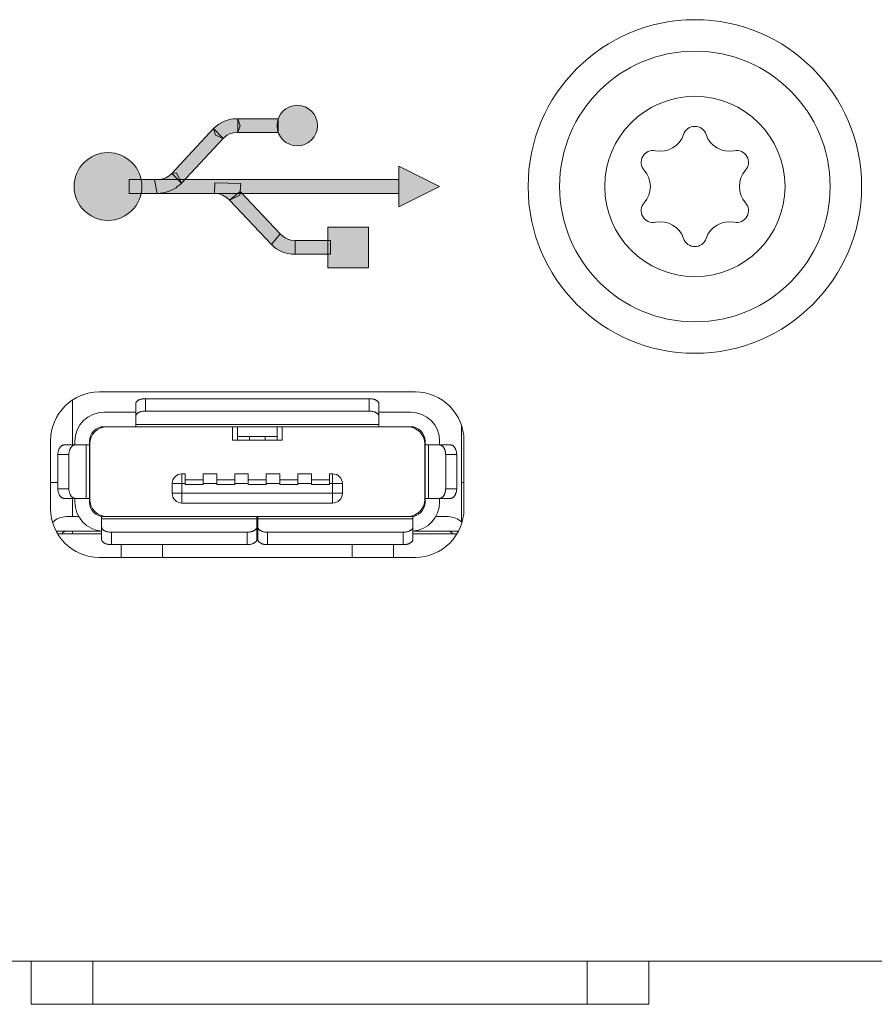
# Model space of a CAD drawing. Units: inches. Extents: x 66 to 503, y 33 to 399.
# Drawn here: x 90 to 107, y 93 to 113 of the extents above; entities that cross this region are included whole.
import ezdxf

# ---------------------------------------------------------------- set-up
doc = ezdxf.new("R2010")
doc.units = ezdxf.units.IN
doc.header["$MEASUREMENT"] = 0
doc.layers.add('Layer 1', color=7, linetype='Continuous')
doc.layers.add('Layer 2', color=7, linetype='Continuous')

# ---------------------------------------------------------------- blocks, each defined once
blk = doc.blocks.new('block 16')
at = {"layer": 'Layer 2'}
h = blk.add_hatch(color=7, dxfattribs=at)
h.dxf.hatch_style = 2
edge = h.paths.add_edge_path()
edge.add_spline(control_points=[(95.94, 111.07), (95.94, 110.839), (95.754, 110.653), (95.523, 110.653), (95.293, 110.653), (95.106, 110.839), (95.106, 111.07), (95.106, 111.3), (95.293, 111.488), (95.523, 111.488), (95.754, 111.488), (95.94, 111.3), (95.94, 111.07)], knot_values=[0, 0, 0, 0, 1, 1, 1, 2, 2, 2, 3, 3, 3, 4, 4, 4, 4], degree=3, periodic=1)
h = blk.add_hatch(color=7, dxfattribs=at)
h.dxf.hatch_style = 2
h.paths.add_polyline_path([(93.839, 110.874), (93.802, 111.01), (93.853, 111.057), (93.911, 111.098), (93.97, 111.133), (94.028, 111.161), (94.09, 111.183), (94.154, 111.2), (94.214, 111.209), (94.297, 111.212), (94.35, 111.068), (94.297, 110.928), (94.212, 110.921), (94.132, 110.899), (94.082, 110.873), (94.022, 110.829), (93.996, 110.805)])
h = blk.add_hatch(color=7, dxfattribs=at)
h.dxf.hatch_style = 2
h.paths.add_polyline_path([(94.297, 110.928), (95.131, 110.928), (95.131, 111.212), (94.297, 111.212)])
h = blk.add_hatch(color=7, dxfattribs=at)
h.dxf.hatch_style = 2
h.paths.add_polyline_path([(93.996, 110.805), (93.144, 109.888), (92.943, 110.086), (93.802, 111.01)])
h = blk.add_hatch(color=7, dxfattribs=at)
h.dxf.hatch_style = 2
edge = h.paths.add_edge_path()
edge.add_spline(control_points=[(92.327, 109.818), (92.327, 109.434), (92.015, 109.122), (91.63, 109.122), (91.245, 109.122), (90.933, 109.434), (90.933, 109.818), (90.933, 110.204), (91.245, 110.515), (91.63, 110.515), (92.015, 110.515), (92.327, 110.204), (92.327, 109.818)], knot_values=[0, 0, 0, 0, 1, 1, 1, 2, 2, 2, 3, 3, 3, 4, 4, 4, 4], degree=3, periodic=1)
h = blk.add_hatch(color=7, dxfattribs=at)
h.dxf.hatch_style = 2
h.paths.add_polyline_path([(98.447, 109.816), (97.611, 109.399), (97.611, 110.236)])
h = blk.add_hatch(color=7, dxfattribs=at)
h.dxf.hatch_style = 2
h.paths.add_polyline_path([(92.063, 109.96), (97.611, 109.96), (97.611, 109.676), (92.063, 109.676)])
h = blk.add_hatch(color=7, dxfattribs=at)
h.dxf.hatch_style = 2
edge = h.paths.add_edge_path()
edge.add_spline(control_points=[(93.038, 110.099), (93.038, 110.099), (92.943, 110.086), (92.943, 110.086), (92.943, 110.086), (92.889, 110.04), (92.889, 110.04), (92.889, 110.04), (92.823, 110), (92.823, 110), (92.823, 110), (92.757, 109.975), (92.757, 109.975), (92.757, 109.975), (92.704, 109.964), (92.704, 109.964), (92.704, 109.964), (92.59, 109.96), (92.59, 109.96), (92.59, 109.96), (92.642, 109.676), (92.642, 109.676), (92.642, 109.676), (92.755, 109.686), (92.755, 109.686), (92.755, 109.686), (92.826, 109.702), (92.826, 109.702), (92.826, 109.702), (92.888, 109.721), (92.888, 109.721), (92.888, 109.721), (92.965, 109.756), (92.965, 109.756), (92.965, 109.756), (93.03, 109.794), (93.03, 109.794), (93.03, 109.794), (93.078, 109.838), (93.088, 109.838), (93.099, 109.838), (93.144, 109.888), (93.144, 109.888), (93.144, 109.888), (93.038, 110.099), (93.038, 110.099)], knot_values=[0, 0, 0, 0, 1, 1, 1, 2, 2, 2, 3, 3, 3, 4, 4, 4, 5, 5, 5, 6, 6, 6, 7, 7, 7, 8, 8, 8, 9, 9, 9, 10, 10, 10, 11, 11, 11, 12, 12, 12, 13, 13, 13, 14, 14, 14, 15, 15, 15, 15], degree=3, periodic=1)
h = blk.add_hatch(color=7, dxfattribs=at)
h.dxf.hatch_style = 2
h.paths.add_polyline_path([(94.13, 109.537), (94.069, 109.593), (93.984, 109.643), (93.907, 109.668), (93.818, 109.678), (93.83, 109.892), (94.361, 109.88), (94.343, 109.64)])
h = blk.add_hatch(color=7, dxfattribs=at)
h.dxf.hatch_style = 2
h.paths.add_polyline_path([(94.991, 108.626), (94.13, 109.537), (94.348, 109.713), (95.171, 108.846)])
h = blk.add_hatch(color=7, dxfattribs=at)
h.dxf.hatch_style = 2
h.paths.add_polyline_path([(96.984, 108.149), (96.149, 108.149), (96.149, 108.984), (96.984, 108.984)])
h = blk.add_hatch(color=7, dxfattribs=at)
h.dxf.hatch_style = 2
h.paths.add_polyline_path([(95.171, 108.846), (95.224, 108.797), (95.272, 108.763), (95.329, 108.736), (95.389, 108.717), (95.481, 108.708), (95.482, 108.424), (95.404, 108.429), (95.331, 108.441), (95.269, 108.458), (95.214, 108.478), (95.154, 108.506), (95.097, 108.54), (95.05, 108.574), (94.991, 108.626)])
h = blk.add_hatch(color=7, dxfattribs=at)
h.dxf.hatch_style = 2
h.paths.add_polyline_path([(95.481, 108.424), (96.203, 108.424), (96.203, 108.708), (95.481, 108.708)])
at = {"layer": 'Layer 2', "lineweight": 0}
for points in [[(93.839, 110.874), (93.802, 111.01), (93.853, 111.057), (93.911, 111.098), (93.97, 111.133), (94.028, 111.161), (94.09, 111.183), (94.154, 111.2), (94.214, 111.209), (94.297, 111.212), (94.35, 111.068), (94.297, 110.928), (94.212, 110.921), (94.132, 110.899), (94.082, 110.873), (94.022, 110.829), (93.996, 110.805), (93.839, 110.874)], [(94.297, 110.928), (95.131, 110.928), (95.131, 111.212), (94.297, 111.212), (94.297, 110.928)], [(93.996, 110.805), (93.144, 109.888), (92.943, 110.086), (93.802, 111.01), (93.996, 110.805)], [(97.611, 110.236), (97.611, 109.401)], [(98.447, 109.816), (97.611, 109.399), (97.611, 110.236), (98.447, 109.816), (98.447, 109.816)], [(92.063, 109.96), (97.611, 109.96), (97.611, 109.676), (92.063, 109.676), (92.063, 109.96)], [(94.13, 109.537), (94.069, 109.593), (93.984, 109.643), (93.907, 109.668), (93.818, 109.678), (93.83, 109.892), (94.361, 109.88), (94.343, 109.64), (94.13, 109.537)], [(94.991, 108.626), (94.13, 109.537), (94.348, 109.713), (95.171, 108.846), (94.991, 108.626)], [(96.984, 108.149), (96.149, 108.149), (96.149, 108.984), (96.984, 108.984), (96.984, 108.149)], [(95.171, 108.846), (95.224, 108.797), (95.272, 108.763), (95.329, 108.736), (95.389, 108.717), (95.481, 108.708), (95.482, 108.424), (95.404, 108.429), (95.331, 108.441), (95.269, 108.458), (95.214, 108.478), (95.154, 108.506), (95.097, 108.54), (95.05, 108.574), (94.991, 108.626), (95.171, 108.846)], [(95.481, 108.424), (96.203, 108.424), (96.203, 108.708), (95.481, 108.708), (95.481, 108.424)]]:
    blk.add_lwpolyline(points, dxfattribs=at)
for points, knots in [([(95.94, 111.07), (95.94, 110.839), (95.754, 110.653), (95.523, 110.653), (95.293, 110.653), (95.106, 110.839), (95.106, 111.07), (95.106, 111.3), (95.293, 111.488), (95.523, 111.488), (95.754, 111.488), (95.94, 111.3), (95.94, 111.07)], [0, 0, 0, 0, 1, 1, 1, 2, 2, 2, 3, 3, 3, 4, 4, 4, 4]), ([(92.327, 109.818), (92.327, 109.434), (92.015, 109.122), (91.63, 109.122), (91.245, 109.122), (90.933, 109.434), (90.933, 109.818), (90.933, 110.204), (91.245, 110.515), (91.63, 110.515), (92.015, 110.515), (92.327, 110.204), (92.327, 109.818)], [0, 0, 0, 0, 1, 1, 1, 2, 2, 2, 3, 3, 3, 4, 4, 4, 4]), ([(93.038, 110.099), (93.038, 110.099), (92.943, 110.086), (92.943, 110.086), (92.943, 110.086), (92.889, 110.04), (92.889, 110.04), (92.889, 110.04), (92.823, 110), (92.823, 110), (92.823, 110), (92.757, 109.975), (92.757, 109.975), (92.757, 109.975), (92.704, 109.964), (92.704, 109.964), (92.704, 109.964), (92.59, 109.96), (92.59, 109.96), (92.59, 109.96), (92.642, 109.676), (92.642, 109.676), (92.642, 109.676), (92.755, 109.686), (92.755, 109.686), (92.755, 109.686), (92.826, 109.702), (92.826, 109.702), (92.826, 109.702), (92.888, 109.721), (92.888, 109.721), (92.888, 109.721), (92.965, 109.756), (92.965, 109.756), (92.965, 109.756), (93.03, 109.794), (93.03, 109.794), (93.03, 109.794), (93.078, 109.838), (93.088, 109.838), (93.099, 109.838), (93.144, 109.888), (93.144, 109.888), (93.144, 109.888), (93.038, 110.099), (93.038, 110.099)], [0, 0, 0, 0, 1, 1, 1, 2, 2, 2, 3, 3, 3, 4, 4, 4, 5, 5, 5, 6, 6, 6, 7, 7, 7, 8, 8, 8, 9, 9, 9, 10, 10, 10, 11, 11, 11, 12, 12, 12, 13, 13, 13, 14, 14, 14, 15, 15, 15, 15])]:
    blk.add_open_spline(points, degree=3, knots=knots, dxfattribs=at)

msp = doc.modelspace()

# ---------------------------------------------------------------- linework, layer by layer
at = {"layer": 'Layer 1', "color": 7, "lineweight": 18}
for points in [[(91.45, 105.594), (97.95, 105.594)], [(90.9, 104.506), (90.9, 105.422)], [(92.4, 105.456), (92.398, 105.456), (92.385, 105.456), (92.373, 105.455), (92.36, 105.454), (92.348, 105.453), (92.336, 105.451), (92.323, 105.448), (92.317, 105.447), (92.306, 105.444), (92.295, 105.441), (92.285, 105.437), (92.276, 105.433), (92.267, 105.43), (92.259, 105.426), (92.254, 105.423), (92.247, 105.419), (92.24, 105.414), (92.234, 105.409), (92.229, 105.406), (92.224, 105.401), (92.219, 105.396), (92.215, 105.391), (92.215, 105.391), (92.211, 105.386), (92.209, 105.381), (92.206, 105.376), (92.204, 105.371), (92.204, 105.37), (92.202, 105.366), (92.201, 105.36), (92.2, 105.356), (92.2, 105.35)], [(92.2, 105.35), (92.2, 104.881)], [(92.4, 105.202), (92.4, 105.456)], [(92.4, 105.456), (97, 105.456)], [(97, 105.202), (97, 105.456)], [(97.2, 105.35), (97.2, 105.356), (97.199, 105.36), (97.198, 105.366), (97.197, 105.37), (97.196, 105.371), (97.194, 105.376), (97.192, 105.381), (97.189, 105.386), (97.185, 105.391), (97.185, 105.391), (97.181, 105.396), (97.176, 105.401), (97.171, 105.406), (97.166, 105.409), (97.16, 105.414), (97.153, 105.419), (97.146, 105.423), (97.141, 105.426), (97.133, 105.43), (97.124, 105.433), (97.115, 105.437), (97.105, 105.441), (97.094, 105.444), (97.083, 105.447), (97.077, 105.448), (97.065, 105.451), (97.052, 105.453), (97.04, 105.454), (97.027, 105.455), (97.015, 105.456), (97.002, 105.456), (97, 105.456)], [(97.2, 104.881), (97.2, 105.35)], [(92.2, 105.181), (91.55, 105.181)], [(92.2, 105.096), (92.2, 105.101), (92.201, 105.106), (92.202, 105.111), (92.204, 105.116), (92.204, 105.116), (92.206, 105.121), (92.209, 105.126), (92.211, 105.131), (92.215, 105.136), (92.215, 105.136), (92.219, 105.141), (92.224, 105.146), (92.229, 105.151), (92.234, 105.155), (92.24, 105.16), (92.247, 105.164), (92.254, 105.168), (92.259, 105.171), (92.267, 105.175), (92.276, 105.179), (92.285, 105.183), (92.295, 105.186), (92.306, 105.189), (92.317, 105.192), (92.323, 105.194), (92.336, 105.196), (92.348, 105.198), (92.36, 105.2), (92.373, 105.201), (92.385, 105.202), (92.398, 105.202), (92.4, 105.202)], [(92.4, 105.202), (97, 105.202)], [(97, 105.202), (97.002, 105.202), (97.015, 105.202), (97.027, 105.201), (97.04, 105.2), (97.052, 105.198), (97.065, 105.196), (97.077, 105.194), (97.083, 105.192), (97.094, 105.189), (97.105, 105.186), (97.115, 105.183), (97.124, 105.179), (97.133, 105.175), (97.141, 105.171), (97.146, 105.168), (97.153, 105.164), (97.16, 105.16), (97.166, 105.155), (97.171, 105.151), (97.176, 105.146), (97.181, 105.141), (97.185, 105.136), (97.185, 105.136), (97.189, 105.131), (97.192, 105.126), (97.194, 105.121), (97.196, 105.116), (97.197, 105.116), (97.198, 105.111), (97.199, 105.106), (97.2, 105.101), (97.2, 105.096)], [(97.85, 105.181), (97.2, 105.181)], [(91.55, 104.881), (97.85, 104.881)], [(91.605, 104.876), (94.29, 104.876)], [(92.2, 104.925), (97.2, 104.925)], [(92.43, 104.881), (92.43, 104.876)], [(92.935, 104.881), (92.942, 104.876)], [(93.49, 104.876), (93.49, 104.881)], [(94.19, 104.601), (94.19, 104.876)], [(94.29, 104.881), (94.29, 104.601)], [(95.11, 104.601), (95.11, 104.881)], [(95.11, 104.876), (97.795, 104.876)], [(95.21, 104.601), (95.21, 104.876)], [(95.91, 104.876), (95.91, 104.881)], [(96.458, 104.876), (96.465, 104.881)], [(96.97, 104.876), (96.97, 104.881)], [(98.9, 102.919), (98.9, 104.905)], [(94.29, 104.681), (95.11, 104.681)], [(94.54, 104.601), (94.54, 104.681)], [(94.86, 104.681), (94.86, 104.601)], [(90.45, 103.194), (90.45, 104.594)], [(90.731, 104.506), (90.725, 104.506), (90.719, 104.505), (90.713, 104.504), (90.706, 104.503), (90.706, 104.503), (90.7, 104.5), (90.694, 104.498), (90.688, 104.495), (90.682, 104.492), (90.681, 104.491), (90.675, 104.487), (90.669, 104.483), (90.664, 104.478), (90.658, 104.473), (90.653, 104.467), (90.648, 104.461), (90.642, 104.454), (90.638, 104.448), (90.634, 104.44), (90.629, 104.432), (90.625, 104.423), (90.621, 104.414), (90.617, 104.405), (90.614, 104.395), (90.611, 104.385), (90.61, 104.383), (90.607, 104.372), (90.605, 104.361), (90.603, 104.35), (90.602, 104.339), (90.601, 104.327), (90.6, 104.316), (90.6, 104.306)], [(90.95, 104.506), (90.731, 104.506)], [(90.827, 104.306), (90.827, 104.316), (90.827, 104.327), (90.828, 104.339), (90.83, 104.35), (90.832, 104.361), (90.834, 104.372), (90.837, 104.383), (90.837, 104.385), (90.84, 104.395), (90.844, 104.405), (90.847, 104.414), (90.851, 104.423), (90.856, 104.432), (90.86, 104.44), (90.865, 104.448), (90.869, 104.454), (90.874, 104.461), (90.879, 104.467), (90.885, 104.473), (90.89, 104.478), (90.896, 104.483), (90.902, 104.487), (90.908, 104.491), (90.908, 104.492), (90.914, 104.495), (90.92, 104.498), (90.926, 104.5), (90.932, 104.503), (90.933, 104.503), (90.939, 104.504), (90.945, 104.505), (90.952, 104.506), (90.958, 104.506)], [(90.95, 104.581), (90.95, 104.506)], [(91.25, 104.506), (90.958, 104.506)], [(91.179, 104.506), (91.179, 103.406)], [(91.25, 103.331), (91.25, 104.581)], [(91.255, 104.526), (91.255, 103.386)], [(94.19, 104.601), (95.21, 104.601)], [(98.145, 103.386), (98.145, 104.526)], [(98.15, 104.581), (98.15, 103.331)], [(98.442, 104.506), (98.15, 104.506)], [(98.221, 104.506), (98.221, 103.406)], [(98.442, 104.506), (98.448, 104.506), (98.455, 104.505), (98.461, 104.504), (98.467, 104.503), (98.468, 104.503), (98.474, 104.5), (98.48, 104.498), (98.486, 104.495), (98.492, 104.492), (98.493, 104.491), (98.498, 104.487), (98.504, 104.483), (98.51, 104.478), (98.515, 104.473), (98.521, 104.467), (98.526, 104.461), (98.531, 104.454), (98.535, 104.448), (98.54, 104.44), (98.544, 104.432), (98.549, 104.423), (98.553, 104.414), (98.556, 104.405), (98.56, 104.395), (98.563, 104.385), (98.564, 104.383), (98.566, 104.372), (98.568, 104.361), (98.57, 104.35), (98.572, 104.339), (98.573, 104.327), (98.573, 104.316), (98.574, 104.306)], [(98.45, 104.506), (98.45, 104.581)], [(98.669, 104.506), (98.45, 104.506)], [(98.8, 104.306), (98.8, 104.316), (98.799, 104.327), (98.798, 104.339), (98.797, 104.35), (98.795, 104.361), (98.793, 104.372), (98.79, 104.383), (98.79, 104.385), (98.786, 104.395), (98.783, 104.405), (98.779, 104.414), (98.775, 104.423), (98.771, 104.432), (98.766, 104.44), (98.762, 104.448), (98.758, 104.454), (98.753, 104.461), (98.747, 104.467), (98.742, 104.473), (98.737, 104.478), (98.731, 104.483), (98.725, 104.487), (98.719, 104.491), (98.719, 104.492), (98.713, 104.495), (98.707, 104.498), (98.701, 104.5), (98.694, 104.503), (98.694, 104.503), (98.687, 104.504), (98.681, 104.505), (98.675, 104.506), (98.669, 104.506)], [(98.95, 104.594), (98.95, 103.194)], [(90.6, 104.306), (90.6, 103.606)], [(90.6, 104.306), (90.827, 104.306)], [(90.827, 104.306), (90.827, 103.606)], [(98.574, 103.606), (98.574, 104.306)], [(98.574, 104.306), (98.8, 104.306)], [(98.8, 104.306), (98.8, 103.606)], [(93.15, 103.911), (93.15, 103.311)], [(93.15, 103.911), (93.215, 103.911)], [(93.215, 103.691), (93.215, 103.911)], [(93.585, 103.691), (93.585, 103.911)], [(93.585, 103.911), (93.865, 103.911)], [(93.865, 103.691), (93.865, 103.911)], [(94.235, 103.911), (94.235, 103.691)], [(94.235, 103.911), (94.515, 103.911)], [(94.515, 103.691), (94.515, 103.911)], [(94.885, 103.911), (94.885, 103.691)], [(94.885, 103.911), (95.165, 103.911)], [(95.165, 103.691), (95.165, 103.911)], [(95.535, 103.911), (95.535, 103.691)], [(95.535, 103.911), (95.815, 103.911)], [(95.815, 103.691), (95.815, 103.911)], [(96.185, 103.691), (96.185, 103.911)], [(96.185, 103.911), (96.25, 103.911)], [(96.25, 103.311), (96.25, 103.911)], [(90.45, 103.731), (90.6, 103.731)], [(92.95, 103.711), (92.95, 103.511)], [(92.95, 103.711), (93.215, 103.711)], [(93.215, 103.791), (93.585, 103.791)], [(93.585, 103.691), (93.215, 103.691)], [(93.585, 103.711), (93.865, 103.711)], [(93.865, 103.791), (94.235, 103.791)], [(94.235, 103.691), (93.865, 103.691)], [(94.235, 103.711), (94.515, 103.711)], [(94.515, 103.791), (94.885, 103.791)], [(94.885, 103.691), (94.515, 103.691)], [(94.885, 103.711), (95.165, 103.711)], [(95.165, 103.791), (95.535, 103.791)], [(95.535, 103.691), (95.165, 103.691)], [(95.535, 103.711), (95.815, 103.711)], [(95.815, 103.791), (96.185, 103.791)], [(96.185, 103.691), (95.815, 103.691)], [(96.185, 103.711), (96.45, 103.711)], [(96.45, 103.511), (96.45, 103.711)], [(98.9, 103.731), (98.95, 103.731)], [(90.6, 103.606), (90.827, 103.606)], [(90.6, 103.606), (90.6, 103.597), (90.601, 103.585), (90.602, 103.574), (90.603, 103.562), (90.605, 103.551), (90.607, 103.54), (90.61, 103.53), (90.611, 103.528), (90.614, 103.518), (90.617, 103.508), (90.621, 103.498), (90.625, 103.489), (90.629, 103.481), (90.634, 103.473), (90.638, 103.465), (90.642, 103.459), (90.648, 103.452), (90.653, 103.446), (90.658, 103.44), (90.664, 103.435), (90.669, 103.43), (90.675, 103.426), (90.681, 103.421), (90.682, 103.421), (90.688, 103.418), (90.694, 103.415), (90.7, 103.412), (90.706, 103.41), (90.706, 103.41), (90.713, 103.408), (90.719, 103.407), (90.725, 103.407), (90.731, 103.406)], [(90.958, 103.406), (90.952, 103.407), (90.945, 103.407), (90.939, 103.408), (90.933, 103.41), (90.932, 103.41), (90.926, 103.412), (90.92, 103.415), (90.914, 103.418), (90.908, 103.421), (90.908, 103.421), (90.902, 103.426), (90.896, 103.43), (90.89, 103.435), (90.885, 103.44), (90.879, 103.446), (90.874, 103.452), (90.869, 103.459), (90.865, 103.465), (90.86, 103.473), (90.856, 103.481), (90.851, 103.489), (90.847, 103.498), (90.844, 103.508), (90.84, 103.518), (90.837, 103.528), (90.837, 103.53), (90.834, 103.54), (90.832, 103.551), (90.83, 103.562), (90.828, 103.574), (90.827, 103.585), (90.827, 103.597), (90.827, 103.606)], [(92.95, 103.511), (96.45, 103.511)], [(98.574, 103.606), (98.573, 103.597), (98.573, 103.585), (98.572, 103.574), (98.57, 103.562), (98.568, 103.551), (98.566, 103.54), (98.564, 103.53), (98.563, 103.528), (98.56, 103.518), (98.556, 103.508), (98.553, 103.498), (98.549, 103.489), (98.544, 103.481), (98.54, 103.473), (98.535, 103.465), (98.531, 103.459), (98.526, 103.452), (98.521, 103.446), (98.515, 103.44), (98.51, 103.435), (98.504, 103.43), (98.498, 103.426), (98.493, 103.421), (98.492, 103.421), (98.486, 103.418), (98.48, 103.415), (98.474, 103.412), (98.468, 103.41), (98.467, 103.41), (98.461, 103.408), (98.455, 103.407), (98.448, 103.407), (98.442, 103.406)], [(98.8, 103.606), (98.574, 103.606)], [(98.669, 103.406), (98.675, 103.407), (98.681, 103.407), (98.687, 103.408), (98.694, 103.41), (98.694, 103.41), (98.701, 103.412), (98.707, 103.415), (98.713, 103.418), (98.719, 103.421), (98.719, 103.421), (98.725, 103.426), (98.731, 103.43), (98.737, 103.435), (98.742, 103.44), (98.747, 103.446), (98.753, 103.452), (98.758, 103.459), (98.762, 103.465), (98.766, 103.473), (98.771, 103.481), (98.775, 103.489), (98.779, 103.498), (98.783, 103.508), (98.786, 103.518), (98.79, 103.528), (98.79, 103.53), (98.793, 103.54), (98.795, 103.551), (98.797, 103.562), (98.798, 103.574), (98.799, 103.585), (98.8, 103.597), (98.8, 103.606)], [(90.731, 103.406), (90.95, 103.406)], [(90.9, 103.031), (90.9, 103.406)], [(90.95, 103.406), (90.95, 103.331)], [(90.958, 103.406), (91.25, 103.406)], [(93.15, 103.311), (96.25, 103.311)], [(98.15, 103.406), (98.442, 103.406)], [(98.45, 103.331), (98.45, 103.406)], [(98.45, 103.406), (98.669, 103.406)], [(90.775, 103.031), (91.034, 103.031)], [(91.5, 103.031), (91.5, 102.562)], [(91.5, 103.031), (97.9, 103.031)], [(91.605, 103.036), (92.425, 103.036)], [(92.425, 103.036), (92.425, 103.031)], [(92.525, 103.031), (92.525, 103.036)], [(92.525, 103.036), (96.875, 103.036)], [(92.7, 103.031), (92.7, 103.036)], [(93.1, 103.031), (93.1, 103.036)], [(93.275, 103.031), (93.275, 103.036)], [(93.525, 103.031), (93.525, 103.036)], [(93.925, 103.031), (93.925, 103.036)], [(94.175, 103.031), (94.175, 103.036)], [(94.4, 103.031), (94.4, 103.036)], [(94.575, 103.031), (94.575, 103.036)], [(94.69, 102.562), (94.69, 103.031)], [(94.71, 103.031), (94.71, 102.562)], [(94.825, 103.031), (94.825, 103.036)], [(95.225, 103.031), (95.225, 103.036)], [(95.475, 103.031), (95.475, 103.036)], [(95.875, 103.031), (95.875, 103.036)], [(96.125, 103.031), (96.125, 103.036)], [(96.7, 103.036), (96.7, 103.031)], [(96.875, 103.036), (96.875, 103.031)], [(96.975, 103.031), (96.975, 103.036)], [(96.975, 103.036), (97.795, 103.036)], [(97.9, 102.562), (97.9, 103.031)], [(98.367, 103.031), (98.625, 103.031)], [(94.69, 102.987), (91.5, 102.987)], [(94.69, 102.831), (94.71, 102.831)], [(97.9, 102.987), (94.71, 102.987)], [(90.775, 102.731), (90.577, 102.731)], [(90.603, 102.681), (91.5, 102.681)], [(91.5, 102.731), (90.775, 102.731)], [(90.9, 102.681), (90.9, 102.731)], [(91.7, 102.711), (91.699, 102.711), (91.685, 102.711), (91.673, 102.712), (91.66, 102.713), (91.648, 102.715), (91.635, 102.717), (91.624, 102.719), (91.617, 102.72), (91.606, 102.724), (91.595, 102.727), (91.586, 102.73), (91.576, 102.734), (91.567, 102.738), (91.559, 102.742), (91.554, 102.744), (91.547, 102.749), (91.54, 102.753), (91.534, 102.758), (91.529, 102.762), (91.524, 102.767), (91.519, 102.771), (91.515, 102.776), (91.515, 102.777), (91.512, 102.781), (91.509, 102.786), (91.506, 102.791), (91.504, 102.796), (91.504, 102.797), (91.502, 102.802), (91.501, 102.807), (91.5, 102.812), (91.5, 102.817)], [(91.7, 102.456), (91.7, 102.711)], [(91.7, 102.711), (94.49, 102.711)], [(94.69, 102.817), (94.69, 102.812), (94.689, 102.807), (94.688, 102.802), (94.686, 102.797), (94.686, 102.796), (94.684, 102.791), (94.682, 102.786), (94.679, 102.781), (94.675, 102.777), (94.675, 102.776), (94.671, 102.771), (94.666, 102.767), (94.661, 102.762), (94.656, 102.758), (94.65, 102.753), (94.643, 102.749), (94.636, 102.744), (94.631, 102.742), (94.623, 102.738), (94.614, 102.734), (94.605, 102.73), (94.595, 102.727), (94.584, 102.724), (94.573, 102.72), (94.567, 102.719), (94.555, 102.717), (94.542, 102.715), (94.53, 102.713), (94.517, 102.712), (94.505, 102.711), (94.492, 102.711), (94.49, 102.711)], [(94.49, 102.456), (94.49, 102.711)], [(94.71, 102.731), (94.69, 102.731)], [(94.91, 102.711), (94.908, 102.711), (94.896, 102.711), (94.883, 102.712), (94.87, 102.713), (94.858, 102.715), (94.845, 102.717), (94.834, 102.719), (94.827, 102.72), (94.816, 102.724), (94.805, 102.727), (94.795, 102.73), (94.786, 102.734), (94.777, 102.738), (94.769, 102.742), (94.764, 102.744), (94.757, 102.749), (94.75, 102.753), (94.744, 102.758), (94.739, 102.762), (94.734, 102.767), (94.729, 102.771), (94.725, 102.776), (94.725, 102.777), (94.722, 102.781), (94.718, 102.786), (94.716, 102.791), (94.714, 102.796), (94.714, 102.797), (94.712, 102.802), (94.711, 102.807), (94.71, 102.812), (94.71, 102.817)], [(94.91, 102.456), (94.91, 102.711)], [(94.91, 102.711), (97.7, 102.711)], [(97.9, 102.817), (97.9, 102.812), (97.899, 102.807), (97.898, 102.802), (97.896, 102.797), (97.896, 102.796), (97.894, 102.791), (97.892, 102.786), (97.889, 102.781), (97.885, 102.777), (97.885, 102.776), (97.881, 102.771), (97.876, 102.767), (97.871, 102.762), (97.866, 102.758), (97.86, 102.753), (97.853, 102.749), (97.846, 102.744), (97.841, 102.742), (97.833, 102.738), (97.824, 102.734), (97.815, 102.73), (97.805, 102.727), (97.794, 102.724), (97.783, 102.72), (97.777, 102.719), (97.765, 102.717), (97.752, 102.715), (97.74, 102.713), (97.727, 102.712), (97.715, 102.711), (97.702, 102.711), (97.7, 102.711)], [(97.7, 102.711), (97.7, 102.456)], [(98.625, 102.731), (97.9, 102.731)], [(97.9, 102.681), (98.797, 102.681)], [(98.823, 102.731), (98.625, 102.731)], [(91.5, 102.562), (91.5, 102.557), (91.501, 102.552), (91.502, 102.547), (91.504, 102.542), (91.504, 102.542), (91.506, 102.536), (91.509, 102.532), (91.512, 102.527), (91.515, 102.522), (91.515, 102.522), (91.519, 102.517), (91.524, 102.512), (91.529, 102.507), (91.534, 102.503), (91.54, 102.499), (91.547, 102.494), (91.554, 102.49), (91.559, 102.487), (91.567, 102.483), (91.576, 102.479), (91.586, 102.475), (91.595, 102.472), (91.606, 102.469), (91.617, 102.466), (91.624, 102.464), (91.635, 102.462), (91.648, 102.46), (91.66, 102.459), (91.673, 102.457), (91.685, 102.457), (91.699, 102.456), (91.7, 102.456)], [(94.49, 102.456), (91.7, 102.456)], [(91.9, 102.194), (91.9, 102.456)], [(92.75, 102.194), (92.75, 102.456)], [(94.49, 102.456), (94.492, 102.456), (94.505, 102.457), (94.517, 102.457), (94.53, 102.459), (94.542, 102.46), (94.555, 102.462), (94.567, 102.464), (94.573, 102.466), (94.584, 102.469), (94.595, 102.472), (94.605, 102.475), (94.614, 102.479), (94.623, 102.483), (94.631, 102.487), (94.636, 102.49), (94.643, 102.494), (94.65, 102.499), (94.656, 102.503), (94.661, 102.507), (94.666, 102.512), (94.671, 102.517), (94.675, 102.522), (94.675, 102.522), (94.679, 102.527), (94.682, 102.532), (94.684, 102.536), (94.686, 102.542), (94.686, 102.542), (94.688, 102.547), (94.689, 102.552), (94.69, 102.557), (94.69, 102.562)], [(94.71, 102.562), (94.71, 102.557), (94.711, 102.552), (94.712, 102.547), (94.714, 102.542), (94.714, 102.542), (94.716, 102.536), (94.718, 102.532), (94.722, 102.527), (94.725, 102.522), (94.725, 102.522), (94.729, 102.517), (94.734, 102.512), (94.739, 102.507), (94.744, 102.503), (94.75, 102.499), (94.757, 102.494), (94.764, 102.49), (94.769, 102.487), (94.777, 102.483), (94.786, 102.479), (94.795, 102.475), (94.805, 102.472), (94.816, 102.469), (94.827, 102.466), (94.834, 102.464), (94.845, 102.462), (94.858, 102.46), (94.87, 102.459), (94.883, 102.457), (94.896, 102.457), (94.908, 102.456), (94.91, 102.456)], [(97.7, 102.456), (94.91, 102.456)], [(96.65, 102.194), (96.65, 102.456)], [(97.5, 102.194), (97.5, 102.456)], [(97.7, 102.456), (97.702, 102.456), (97.715, 102.457), (97.727, 102.457), (97.74, 102.459), (97.752, 102.46), (97.765, 102.462), (97.777, 102.464), (97.783, 102.466), (97.794, 102.469), (97.805, 102.472), (97.815, 102.475), (97.824, 102.479), (97.833, 102.483), (97.841, 102.487), (97.846, 102.49), (97.853, 102.494), (97.86, 102.499), (97.866, 102.503), (97.871, 102.507), (97.876, 102.512), (97.881, 102.517), (97.885, 102.522), (97.885, 102.522), (97.889, 102.527), (97.892, 102.532), (97.894, 102.536), (97.896, 102.542), (97.896, 102.542), (97.898, 102.547), (97.899, 102.552), (97.9, 102.557), (97.9, 102.562)], [(97.95, 102.194), (91.45, 102.194)], [(86.15, 93.894), (218.65, 93.894)], [(90.05, 93.894), (90.05, 93.006)], [(91.32, 93.894), (91.32, 93.006)], [(101.48, 93.894), (101.48, 93.006)], [(102.75, 93.894), (102.75, 93.006)], [(102.75, 93.006), (90.05, 93.006)]]:
    msp.add_lwpolyline(points, dxfattribs=at)
for points in [[(107.127, 109.819), (107.127, 111.712), (105.591, 113.248), (103.698, 113.248), (101.804, 113.248), (100.269, 111.712), (100.269, 109.819), (100.269, 107.925), (101.804, 106.39), (103.698, 106.39), (105.591, 106.39), (107.127, 107.925), (107.127, 109.819)], [(106.479, 109.819), (106.479, 111.355), (105.234, 112.6), (103.698, 112.6), (102.162, 112.6), (100.916, 111.355), (100.916, 109.819), (100.916, 108.283), (102.162, 107.037), (103.698, 107.037), (105.234, 107.037), (106.479, 108.283), (106.479, 109.819)], [(105.552, 109.819), (105.552, 110.843), (104.722, 111.673), (103.698, 111.673), (102.674, 111.673), (101.843, 110.843), (101.843, 109.819), (101.843, 108.795), (102.674, 107.965), (103.698, 107.965), (104.722, 107.965), (105.552, 108.795), (105.552, 109.819)]]:
    msp.add_open_spline(points, degree=3, knots=[0, 0, 0, 0, 1, 1, 1, 2, 2, 2, 3, 3, 3, 4, 4, 4, 4], dxfattribs=at)
for points in [[(103.698, 111.055), (103.592, 111.055), (103.498, 110.987), (103.465, 110.887)], [(103.93, 110.887), (103.897, 110.987), (103.803, 111.055), (103.698, 111.055)], [(102.889, 110.554), (103.138, 110.503), (103.385, 110.646), (103.465, 110.887)], [(103.93, 110.887), (104.01, 110.646), (104.258, 110.503), (104.507, 110.554)], [(102.889, 110.554), (102.785, 110.576), (102.68, 110.528), (102.627, 110.437)], [(104.507, 110.554), (104.61, 110.576), (104.715, 110.528), (104.768, 110.437)], [(102.627, 110.437), (102.574, 110.345), (102.586, 110.23), (102.656, 110.151)], [(104.768, 110.437), (104.821, 110.345), (104.809, 110.23), (104.739, 110.151)], [(102.656, 110.151), (102.825, 109.962), (102.825, 109.676), (102.656, 109.486)], [(104.739, 110.151), (104.57, 109.962), (104.57, 109.676), (104.739, 109.486)], [(102.656, 109.486), (102.586, 109.407), (102.574, 109.292), (102.627, 109.201)], [(104.739, 109.486), (104.809, 109.407), (104.821, 109.292), (104.768, 109.201)], [(102.627, 109.201), (102.68, 109.109), (102.785, 109.062), (102.889, 109.084)], [(103.465, 108.75), (103.385, 108.992), (103.138, 109.135), (102.889, 109.084)], [(104.507, 109.084), (104.258, 109.135), (104.01, 108.992), (103.93, 108.75)], [(104.768, 109.201), (104.715, 109.109), (104.61, 109.062), (104.507, 109.084)], [(103.465, 108.75), (103.498, 108.65), (103.592, 108.583), (103.698, 108.583)], [(103.698, 108.583), (103.803, 108.583), (103.897, 108.65), (103.93, 108.75)], [(91.45, 105.594), (90.898, 105.594), (90.45, 105.146), (90.45, 104.594)], [(98.95, 104.594), (98.95, 105.146), (98.502, 105.594), (97.95, 105.594)], [(91.55, 105.181), (91.219, 105.181), (90.95, 104.913), (90.95, 104.581)], [(98.45, 104.581), (98.45, 104.913), (98.181, 105.181), (97.85, 105.181)], [(91.605, 104.876), (91.412, 104.876), (91.255, 104.72), (91.255, 104.526)], [(91.55, 104.881), (91.47, 104.881), (91.394, 104.85), (91.338, 104.793)], [(92.411, 104.877), (92.401, 104.88), (92.39, 104.881), (92.38, 104.881)], [(97.02, 104.881), (97.01, 104.881), (96.999, 104.88), (96.989, 104.877)], [(98.145, 104.526), (98.145, 104.72), (97.988, 104.876), (97.795, 104.876)], [(98.15, 104.581), (98.15, 104.747), (98.016, 104.881), (97.85, 104.881)], [(91.338, 104.793), (91.282, 104.737), (91.25, 104.661), (91.25, 104.581)], [(93.15, 103.911), (93.04, 103.911), (92.95, 103.822), (92.95, 103.711)], [(96.45, 103.711), (96.45, 103.822), (96.361, 103.911), (96.25, 103.911)], [(92.95, 103.511), (92.95, 103.401), (93.04, 103.311), (93.15, 103.311)], [(96.25, 103.311), (96.361, 103.311), (96.45, 103.401), (96.45, 103.511)], [(90.95, 103.331), (90.95, 103.019), (91.189, 102.759), (91.5, 102.734)], [(91.25, 103.331), (91.25, 103.166), (91.384, 103.031), (91.55, 103.031)], [(91.255, 103.386), (91.255, 103.193), (91.412, 103.036), (91.605, 103.036)], [(97.795, 103.036), (97.988, 103.036), (98.145, 103.193), (98.145, 103.386)], [(97.85, 103.031), (98.016, 103.031), (98.15, 103.166), (98.15, 103.331)], [(97.9, 102.734), (98.211, 102.759), (98.45, 103.019), (98.45, 103.331)], [(90.45, 103.194), (90.45, 102.642), (90.898, 102.194), (91.45, 102.194)], [(90.775, 103.031), (90.669, 103.031), (90.568, 102.989), (90.493, 102.915)], [(92.049, 103.031), (92.056, 103.031), (92.063, 103.033), (92.07, 103.036)], [(97.33, 103.036), (97.337, 103.033), (97.344, 103.031), (97.352, 103.031)], [(97.95, 102.194), (98.502, 102.194), (98.95, 102.642), (98.95, 103.194)], [(98.907, 102.915), (98.832, 102.989), (98.731, 103.031), (98.625, 103.031)], [(90.775, 102.731), (90.74, 102.731), (90.707, 102.712), (90.689, 102.682)], [(98.711, 102.682), (98.693, 102.712), (98.661, 102.731), (98.625, 102.731)]]:
    msp.add_open_spline(points, degree=3, dxfattribs=at)

# ---------------------------------------------------------------- block references
at = {"layer": 'Layer 2'}
msp.add_blockref('block 16', (0, 0), dxfattribs=at)

doc.saveas('drawing.dxf')
